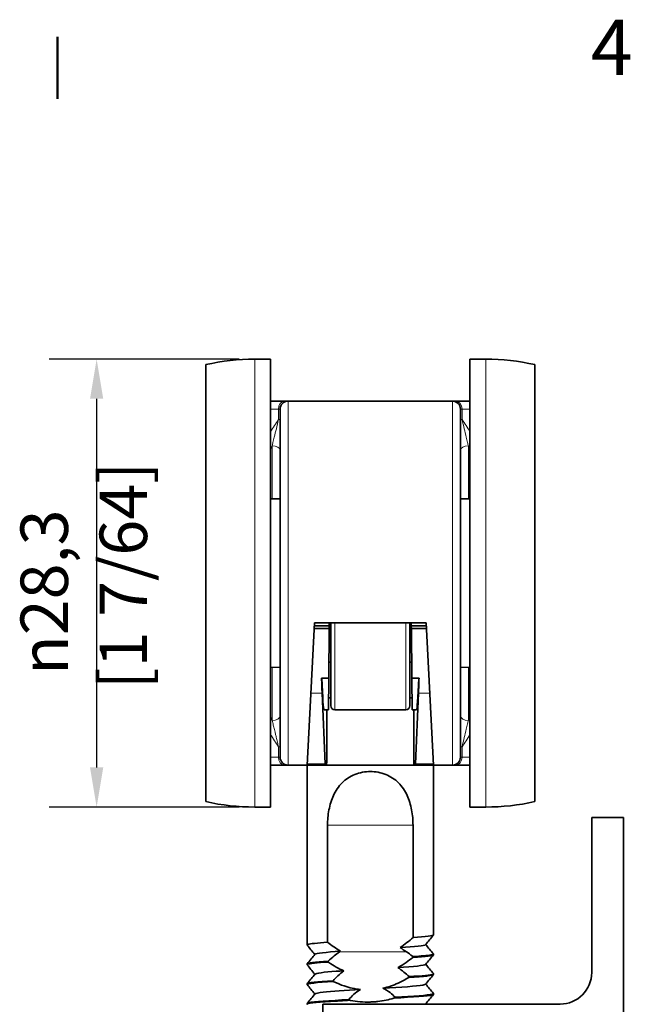
# Model space of a CAD drawing. Units: millimetres. Extents: x 0 to 420, y 0 to 297.
# Drawn here: x 138 to 176, y 230 to 292 of the extents above; entities that cross this region are included whole.
import ezdxf

# ---------------------------------------------------------------- set-up
doc = ezdxf.new("R2010")
doc.units = ezdxf.units.MM
for name, color, linetype, lineweight in [('Arêtes tangentes visibles(ISO)', 7, 'Continuous', 18), ('Arêtes visibles(ISO)', 7, 'Continuous', 35), ('Cadre_0', 7, 'Continuous', 50), ('Cadre_2', 7, 'Continuous', 50), ('Cotes(ISO)', 7, 'Continuous', 18)]:
    doc.layers.add(name, color=color, linetype=linetype, lineweight=lineweight)
doc.styles.add('Cadre_1', font='arial.ttf')
doc.styles.add('MANTION', font='arial.ttf')
doc.dimstyles.new('Plan commercial', dxfattribs={"dimtxt": 3, "dimasz": 2.5, "dimexe": 3, "dimexo": 1, "dimgap": 0.762, "dimtad": 1, "dimrnd": 1e-08, "dimtxsty": 'MANTION', "dimcen": 0.09, "dimdle": 10, "dimclrd": 7, "dimclre": 7, "dimclrt": 154, "dimazin": 2, "dimtfac": 0.5, "dimtmove": 0, "dimatfit": 3, "dimfxl": 0, "dimtolj": 1, "dimlwd": 25, "dimlwe": 25, "dimarcsym": 0})

# ---------------------------------------------------------------- blocks, each defined once
blk = doc.blocks.new('Cadres Cadre par défaut')
at = {"layer": 'Cadre_0'}
blk.add_line((140, 287), (140, 290.9), dxfattribs=at)
at = {"layer": 'Cadre_2', "insert": (173.705, 287.4), "char_height": 3.5, "attachment_point": 7, "style": 'Cadre_1'}
blk.add_mtext('4', dxfattribs=at)
blk = doc.blocks.new('*D11')
at = {"layer": 'Cotes(ISO)', "color": 7, "linetype": 'Continuous', "lineweight": 25}
for p, q in [((151.468, 270.543), (139.468, 270.543)), ((142.468, 268.043), (142.468, 244.743)), ((151.468, 242.243), (139.468, 242.243))]:
    blk.add_line(p, q, dxfattribs=at)
at = {"layer": 'Cotes(ISO)', "color": 7, "linetype": 'Continuous'}
for points in [[(142.051, 268.043), (142.885, 268.043), (142.468, 270.543)], [(142.051, 244.743), (142.885, 244.743), (142.468, 242.243)]]:
    blk.add_solid(points, dxfattribs=at)
at = {"layer": 'Defpoints', "color": 0, "linetype": 'Continuous'}
for p in [(152.468, 270.543), (142.468, 242.243), (152.468, 242.243)]:
    blk.add_point(p, dxfattribs=at)
at = {"layer": 'Cotes(ISO)', "color": 154, "linetype": 'Continuous', "lineweight": 25, "insert": (137.655, 249.681), "char_height": 3, "attachment_point": 1, "rotation": 90, "style": 'MANTION'}
blk.add_mtext('\\A1; \\fAIGDT|b0|i0;\\H3.0000;\\ln\\fArial|b0|i0;\\H3.0000;28,3\\P[1 7/64]', dxfattribs=at)

msp = doc.modelspace()

# ---------------------------------------------------------------- linework, layer by layer
at = {"layer": 'Arêtes tangentes visibles(ISO)'}
for p, q in [((152.4679, 242.2428), (152.4679, 270.5428)), ((167.0679, 270.5428), (167.0679, 242.2428)), ((154.5679, 267.8928), (154.5679, 244.8928)), ((164.9679, 244.8928), (164.9679, 267.8928)), ((153.9631, 267.3928), (153.4679, 267.3928)), ((153.9631, 267.3928), (154.0679, 267.3928)), ((153.9631, 267.3928), (153.9631, 266.7289)), ((165.4679, 267.3928), (165.5728, 267.3928)), ((166.0679, 267.3928), (165.5728, 267.3928)), ((165.5728, 266.7289), (165.5728, 267.3928)), ((154.0679, 266.7289), (153.9631, 266.7289)), ((165.5728, 266.7289), (165.4679, 266.7289)), ((153.5679, 265.0664), (153.5679, 261.724)), ((165.9679, 261.724), (165.9679, 265.0664)), ((157.5179, 248.3928), (157.5179, 253.8928)), ((162.0179, 248.3928), (162.0179, 253.8928)), ((153.5679, 251.0617), (153.5679, 247.7193)), ((165.9679, 247.7193), (165.9679, 251.0617)), ((156.0057, 249.43), (156.7212, 249.43)), ((162.8147, 249.43), (163.5302, 249.43)), ((153.9631, 246.0567), (153.9631, 245.3928)), ((153.9631, 246.0567), (154.0679, 246.0567)), ((165.4679, 246.0567), (165.5728, 246.0567)), ((165.5728, 245.3928), (165.5728, 246.0567)), ((153.4679, 245.3928), (153.9631, 245.3928)), ((154.0679, 245.3928), (153.9631, 245.3928)), ((165.5728, 245.3928), (165.4679, 245.3928)), ((165.5728, 245.3928), (166.0679, 245.3928)), ((155.7727, 244.9833), (156.9119, 244.9833)), ((162.6239, 244.9833), (163.7632, 244.9833)), ((162.4693, 241.0965), (157.0666, 241.0965)), ((157.8316, 233.0965), (162.0578, 233.0965))]:
    msp.add_line(p, q, dxfattribs=at)
for centre, major_axis, ratio, start_param, end_param in [((154.3582, 267.3928), (0, 0.5), 0.7902439, 0, 1.5707963), ((165.1777, 267.3928), (0, 0.5), 0.7902439, 4.712389, 6.2831853), ((153.5679, 264.7773), (0.5, 0), 0.5782369, 0, 1.5707963), ((165.9679, 264.7773), (-0.5, 0), 0.5782369, 4.712389, 6.2831853), ((153.5679, 248.0084), (0.5, 0), 0.5782369, 4.712389, 6.2831853), ((165.9679, 248.0084), (-0.5, 0), 0.5782369, 0, 1.5707963), ((154.3582, 245.3928), (0, -0.5), 0.7902439, 4.712389, 6.2831853), ((165.1777, 245.3928), (0, -0.5), 0.7902439, 0, 1.5707963)]:
    msp.add_ellipse(centre, major_axis=major_axis, ratio=ratio, start_param=start_param, end_param=end_param, dxfattribs=at)
for points in [[(153.9631, 266.7289), (153.7868, 266.4813), (153.6218, 266.2219), (153.4674, 265.9514)], [(166.0684, 265.9512), (165.914, 266.2219), (165.7489, 266.4815), (165.5728, 266.7289)], [(153.468, 264.8568), (153.5007, 264.9273), (153.534, 264.9972), (153.5679, 265.0664)], [(165.9679, 265.0664), (166.0019, 264.9972), (166.0352, 264.9273), (166.0679, 264.8568)], [(153.5679, 247.7193), (153.534, 247.7885), (153.5007, 247.8583), (153.468, 247.9289)], [(166.0679, 247.9289), (166.0352, 247.8584), (166.0019, 247.7885), (165.9679, 247.7193)], [(153.4674, 246.8342), (153.6218, 246.5638), (153.7869, 246.3043), (153.9631, 246.0567)], [(165.5728, 246.0567), (165.7489, 246.3041), (165.914, 246.5637), (166.0684, 246.8344)]]:
    msp.add_open_spline(points, degree=3, dxfattribs=at)
for points, knots in [([(153.9631, 266.7289), (153.9251, 266.5458), (153.8766, 266.347), (153.785, 265.9733), (153.741, 265.7956), (153.6704, 265.5043), (153.6435, 265.3917), (153.6005, 265.2081), (153.5841, 265.1373), (153.5679, 265.0664)], [0, 0, 0, 0, 0.07707376, 0.07707376, 0.1465487, 0.1465487, 0.18997054, 0.18997054, 0.21710919, 0.21710919, 0.21710919, 0.21710919]), ([(165.9679, 265.0664), (165.9518, 265.1373), (165.9354, 265.2081), (165.8924, 265.3917), (165.8655, 265.5043), (165.7949, 265.7956), (165.7508, 265.9733), (165.6593, 266.347), (165.6108, 266.5458), (165.5728, 266.7289)], [0, 0, 0, 0, 0.02713865, 0.02713865, 0.07056048, 0.07056048, 0.14003541, 0.14003541, 0.21710917, 0.21710917, 0.21710917, 0.21710917]), ([(153.5679, 247.7193), (153.5908, 247.6188), (153.6142, 247.5181), (153.6594, 247.3272), (153.6812, 247.2368), (153.7166, 247.0908), (153.7303, 247.0348), (153.7525, 246.9441), (153.7611, 246.9092), (153.7867, 246.805), (153.8038, 246.7358), (153.8477, 246.5566), (153.8745, 246.447), (153.9227, 246.242), (153.9444, 246.1468), (153.9631, 246.0567)], [0, 0, 0, 0, 0.03845002, 0.03845002, 0.07310919, 0.07310919, 0.09477117, 0.09477117, 0.10830991, 0.10830991, 0.13538739, 0.13538739, 0.17871135, 0.17871135, 0.21661982, 0.21661982, 0.21661982, 0.21661982]), ([(165.5728, 246.0567), (165.6108, 246.2399), (165.6593, 246.4387), (165.7508, 246.8124), (165.7949, 246.9901), (165.8655, 247.2814), (165.8924, 247.3939), (165.9354, 247.5776), (165.9518, 247.6484), (165.9679, 247.7193)], [0, 0, 0, 0, 0.07707375, 0.07707375, 0.14654869, 0.14654869, 0.18997052, 0.18997052, 0.21710917, 0.21710917, 0.21710917, 0.21710917])]:
    msp.add_open_spline(points, degree=3, knots=knots, dxfattribs=at)
at = {"layer": 'Arêtes visibles(ISO)'}
for p, q in [((149.3679, 242.5866), (149.3679, 270.1991)), ((152.4679, 270.5428), (153.4679, 270.5428)), ((153.4679, 242.2428), (153.4679, 270.5428)), ((166.0679, 270.5428), (166.0679, 242.2428)), ((167.0679, 270.5428), (166.0679, 270.5428)), ((170.1679, 270.1991), (170.1679, 242.5866)), ((153.4679, 267.8928), (154.3582, 267.8928)), ((154.5679, 267.8928), (154.3582, 267.8928)), ((154.5679, 267.8928), (164.9679, 267.8928)), ((165.1777, 267.8928), (164.9679, 267.8928)), ((165.1777, 267.8928), (166.0679, 267.8928)), ((154.0679, 245.3928), (154.0679, 267.3928)), ((165.4679, 267.3928), (165.4679, 245.3928)), ((154.0679, 261.7109), (153.4679, 261.7266)), ((165.4679, 261.7109), (166.0679, 261.7266)), ((156.2396, 253.8928), (155.7679, 244.8928)), ((156.2396, 253.8928), (163.2963, 253.8928)), ((157.1763, 253.8928), (157.1746, 253.6941)), ((157.2679, 248.6428), (157.2679, 253.8928)), ((162.2679, 248.6428), (162.2679, 253.8928)), ((162.3613, 253.6941), (162.3596, 253.8928)), ((163.2963, 253.8928), (163.7679, 244.8928)), ((157.1731, 253.5206), (156.2201, 253.5206)), ((157.1746, 253.6941), (156.2292, 253.6941)), ((157.1458, 250.3928), (157.1731, 253.5206)), ((157.1746, 253.6941), (157.1731, 253.5206)), ((162.3613, 253.6941), (162.3628, 253.5206)), ((163.3067, 253.6941), (162.3613, 253.6941)), ((162.3628, 253.5206), (162.3901, 250.3928)), ((163.3158, 253.5206), (162.3628, 253.5206)), ((157.1545, 251.3928), (157.2679, 251.3928)), ((162.3814, 251.3928), (162.2679, 251.3928)), ((154.0679, 251.0748), (153.4679, 251.059)), ((165.4679, 251.0748), (166.0679, 251.059)), ((156.6857, 250.3928), (157.1458, 250.3928)), ((157.1283, 248.3928), (157.1458, 250.3928)), ((162.3901, 250.3928), (162.4076, 248.3928)), ((162.3901, 250.3928), (162.8502, 250.3928)), ((156.9119, 244.9833), (156.7212, 249.43)), ((157.1348, 249.1415), (157.2679, 249.1415)), ((162.2679, 249.1415), (162.401, 249.1415)), ((162.8147, 249.43), (162.6239, 244.9833)), ((156.8515, 248.3928), (157.1283, 248.3928)), ((157.0179, 248.3928), (157.0179, 245.634)), ((157.5179, 248.3928), (162.0179, 248.3928)), ((162.4076, 248.3928), (162.6844, 248.3928)), ((162.5179, 245.634), (162.5179, 248.3928)), ((154.3582, 244.8928), (153.4679, 244.8928)), ((154.3582, 244.8928), (154.5679, 244.8928)), ((155.7679, 244.8928), (154.5679, 244.8928)), ((156.9198, 244.8928), (155.7679, 244.8928)), ((155.7679, 244.8928), (155.7679, 233.534)), ((156.9985, 244.8928), (156.9198, 244.8928)), ((162.5374, 244.8928), (156.9985, 244.8928)), ((162.6161, 244.8928), (162.5374, 244.8928)), ((163.7679, 244.8928), (162.6161, 244.8928)), ((163.7679, 244.8928), (164.9679, 244.8928)), ((163.7679, 244.8928), (163.7679, 234.159)), ((164.9679, 244.8928), (165.1777, 244.8928)), ((166.0679, 244.8928), (165.1777, 244.8928)), ((152.4679, 242.2428), (153.4679, 242.2428)), ((167.0679, 242.2428), (166.0679, 242.2428)), ((173.7679, 241.5914), (173.7679, 231.7928)), ((175.7679, 241.5914), (173.7679, 241.5914)), ((175.7679, 216.5965), (175.7679, 241.5914)), ((157.0666, 233.699), (157.0666, 241.0965)), ((162.4693, 241.0965), (162.4693, 233.994)), ((163.7679, 232.959), (163.7679, 232.909)), ((155.7679, 232.334), (155.7679, 232.284)), ((163.7679, 231.709), (163.7679, 231.659)), ((155.7679, 231.084), (155.7679, 231.034)), ((163.7679, 230.459), (163.7679, 230.409)), ((155.7679, 229.834), (155.7679, 229.784)), ((171.7679, 229.7928), (156.7679, 229.7928)), ((156.7679, 229.7928), (156.7679, 227.7928))]:
    msp.add_line(p, q, dxfattribs=at)
for centre, radius, start, end in [((152.4679, 256.3928), 14.15, 90, 102.655077), ((167.0679, 256.3928), 14.15, 77.344923, 90), ((154.5679, 267.3928), 0.5, 90, 180), ((164.9679, 267.3928), 0.5, 0, 90), ((157.5179, 248.6428), 0.25, 180, 270), ((162.0179, 248.6428), 0.25, 270, 0), ((154.5679, 245.3928), 0.5, 180, 270), ((164.9679, 245.3928), 0.5, 270, 0), ((152.4679, 256.3928), 14.15, 257.344923, 270), ((167.0679, 256.3928), 14.15, 270, 282.655077), ((171.7679, 231.7928), 2, 270, 0)]:
    msp.add_arc(centre, radius, start, end, dxfattribs=at)
for centre, major_axis, start_param, end_param in [((156.7973, 256.3928), (0.0576, -8.5), 5.4958855, 5.6721485), ((156.7973, 256.3928), (-0.0543, 8), 2.4186869, 3.1414211), ((162.7386, 256.3928), (0.0543, 8), 3.1417642, 3.8644984), ((162.7386, 256.3928), (-0.0576, -8.5), 0.6110368, 0.7872998), ((156.9918, 245.8928), (-0.0068, 1), 3.1414211, 4.4504181), ((162.5441, 245.8928), (0.0068, 1), 1.8327672, 3.1417642), ((156.9164, 245.3928), (0.0034, -0.5), 5.6721485, 6.2830138), ((162.6195, 245.3928), (-0.0034, -0.5), 0.0001715, 0.6110368)]:
    msp.add_ellipse(centre, major_axis=major_axis, ratio=0.0252925, start_param=start_param, end_param=end_param, dxfattribs=at)
for points, knots in [([(157.0666, 241.0965), (157.0666, 241.4041), (157.0934, 241.7389), (157.2157, 242.3856), (157.3117, 242.6975), (157.5645, 243.2514), (157.7696, 243.5602), (158.2057, 243.9936), (158.4828, 244.1808), (159.102, 244.427), (159.4439, 244.4873), (159.7679, 244.4873)], [-0.47731244, -0.47731244, -0.47731244, -0.47731244, -0.38503016, -0.38503016, -0.29274787, -0.29274787, -0.1944165, -0.1944165, -0.09720825, -0.09720825, 0, 0, 0, 0]), ([(159.7679, 244.4873), (160.092, 244.4873), (160.4339, 244.427), (161.0531, 244.1808), (161.3302, 243.9936), (161.7663, 243.5602), (161.9714, 243.2514), (162.2242, 242.6975), (162.3202, 242.3856), (162.4424, 241.7389), (162.4693, 241.4041), (162.4693, 241.0965)], [0, 0, 0, 0, 0.09720825, 0.09720825, 0.1944165, 0.1944165, 0.29274787, 0.29274787, 0.38503016, 0.38503016, 0.47731244, 0.47731244, 0.47731244, 0.47731244]), ([(161.6514, 233.3596), (161.6532, 233.3608), (161.655, 233.362), (161.8032, 233.465), (161.9475, 233.5726), (162.2168, 233.7836), (162.3444, 233.8882), (162.4693, 233.994)], [0, 0, 0, 0, 0.00065172, 0.00065172, 0.05414894, 0.05414894, 0.1033304, 0.1033304, 0.1033304, 0.1033304]), ([(155.7754, 233.5258), (155.7622, 233.5392), (155.7764, 233.5526), (155.8195, 233.566), (155.9622, 233.6103), (156.4091, 233.6547), (157.0666, 233.699)], [193.1665253, 193.1665253, 193.1665253, 193.1665253, 193.36870322, 193.36870322, 193.36870322, 194.03730923, 194.03730923, 194.03730923, 194.03730923]), ([(157.0666, 233.699), (157.1928, 233.6014), (157.3219, 233.5056), (157.593, 233.3161), (157.7375, 233.2214), (157.8845, 233.1335)], [0, 0, 0, 0, 0.047879079, 0.047879079, 0.099206062, 0.099206062, 0.099206062, 0.099206062]), ([(157.8316, 233.0965), (157.7157, 233.0147), (157.6025, 232.9287), (157.3575, 232.7312), (157.2265, 232.6178), (157.0992, 232.5012)], [0.000827098, 0.000827098, 0.000827098, 0.000827098, 0.04338342, 0.04338342, 0.095239985, 0.095239985, 0.095239985, 0.095239985]), ([(161.5142, 232.1004), (161.5162, 232.1016), (161.5183, 232.1027), (161.6986, 232.2029), (161.8715, 232.3122), (162.1822, 232.5286), (162.3218, 232.6339), (162.4579, 232.7433)], [0, 0, 0, 0, 0.00071068, 0.00071068, 0.06208367, 0.06208367, 0.11446725, 0.11446725, 0.11446725, 0.11446725]), ([(162.4609, 232.7935), (162.4517, 232.8009), (162.4425, 232.8084), (162.3113, 232.9134), (162.1861, 233.0075), (162.0578, 233.0965)], [0, 0, 0, 0, 0.003559601, 0.003559601, 0.050433867, 0.050433867, 0.050433867, 0.050433867]), ([(163.7566, 232.9673), (163.7779, 232.9447), (163.7244, 232.9222), (163.5912, 232.8997), (163.382, 232.8643), (162.9873, 232.8289), (162.4609, 232.7935)], [-196.39096374, -196.39096374, -196.39096374, -196.39096374, -196.05118542, -196.05118542, -196.05118542, -195.5173403, -195.5173403, -195.5173403, -195.5173403]), ([(155.7745, 232.2758), (155.7634, 232.2872), (155.7721, 232.2985), (155.8018, 232.3099), (155.9251, 232.3572), (156.3965, 232.4044), (157.105, 232.4516)], [186.88334, 186.88334, 186.88334, 186.88334, 187.05495663, 187.05495663, 187.05495663, 187.76708399, 187.76708399, 187.76708399, 187.76708399]), ([(157.105, 232.4516), (157.121, 232.4405), (157.137, 232.4296), (157.4491, 232.2173), (157.7612, 232.0383), (158.0892, 231.897)], [0, 0, 0, 0, 0.0058375, 0.0058375, 0.11347609, 0.11347609, 0.11347609, 0.11347609]), ([(162.2221, 231.5279), (162.2207, 231.5292), (162.2194, 231.5305), (162.1129, 231.6313), (162.0037, 231.728), (161.7701, 231.919), (161.6443, 232.0132), (161.5142, 232.1004)], [0, 0, 0, 0, 0.0005621, 0.0005621, 0.044742952, 0.044742952, 0.091992768, 0.091992768, 0.091992768, 0.091992768]), ([(156.2745, 231.6934), (156.3296, 231.7506), (156.8238, 231.8077), (157.6166, 231.8648), (157.7654, 231.8756), (157.9236, 231.8863), (158.0892, 231.897)], [186.9720951, 186.9720951, 186.9720951, 186.9720951, 187.8335906, 187.8335906, 187.8335906, 187.9953136, 187.9953136, 187.9953136, 187.9953136]), ([(158.0892, 231.897), (157.9629, 231.7971), (157.8412, 231.6912), (157.6173, 231.4814), (157.5138, 231.3774), (157.4144, 231.2714)], [0, 0, 0, 0, 0.048702241, 0.048702241, 0.093438779, 0.093438779, 0.093438779, 0.093438779]), ([(160.555, 230.7916), (160.5575, 230.7922), (160.56, 230.7928), (160.8965, 230.8672), (161.2176, 230.9775), (161.7606, 231.2222), (161.9858, 231.3433), (162.2038, 231.4768)], [0, 0, 0, 0, 0.00077352, 0.00077352, 0.10380729, 0.10380729, 0.18129218, 0.18129218, 0.18129218, 0.18129218]), ([(163.7619, 231.7173), (163.7719, 231.707), (163.7656, 231.6967), (163.7421, 231.6864), (163.6217, 231.6336), (163.0608, 231.5808), (162.2221, 231.5279)], [-190.10777843, -190.10777843, -190.10777843, -190.10777843, -189.95270205, -189.95270205, -189.95270205, -189.15608927, -189.15608927, -189.15608927, -189.15608927]), ([(155.7714, 231.0258), (155.7704, 231.027), (155.7696, 231.0283), (155.769, 231.0295), (155.7394, 231.0939), (156.384, 231.1583), (157.4362, 231.2227)], [180.60015469, 180.60015469, 180.60015469, 180.60015469, 180.61876599, 180.61876599, 180.61876599, 181.59004887, 181.59004887, 181.59004887, 181.59004887]), ([(157.4362, 231.2227), (157.4355, 231.2243), (157.4348, 231.2258), (157.4275, 231.2419), (157.4209, 231.2566), (157.4144, 231.2714)], [1.246835304, 1.246835304, 1.246835304, 1.246835304, 1.2473727559, 1.2473727559, 1.2523741526, 1.2523741526, 1.2523741526, 1.2523741526]), ([(157.4362, 231.2227), (157.4462, 231.2178), (157.4562, 231.2129), (157.6766, 231.1052), (157.8928, 231.0148), (158.4498, 230.8258), (158.7937, 230.7477), (159.1476, 230.7111)], [0, 0, 0, 0, 0.00336862, 0.00336862, 0.07436529, 0.07436529, 0.18118608, 0.18118608, 0.18118608, 0.18118608]), ([(160.555, 230.7916), (161.7187, 230.8595), (162.714, 230.9274), (163.09, 230.9953), (163.1902, 231.0134), (163.2455, 231.0315), (163.2581, 231.0496)], [182.4391753, 182.4391753, 182.4391753, 182.4391753, 183.4629021, 183.4629021, 183.4629021, 183.7358381, 183.7358381, 183.7358381, 183.7358381]), ([(156.2817, 230.4434), (156.3098, 230.4773), (156.4834, 230.5112), (156.799, 230.5451), (157.3146, 230.6004), (158.1894, 230.6557), (159.1476, 230.7111)], [180.6889097, 180.6889097, 180.6889097, 180.6889097, 181.1996521, 181.1996521, 181.1996521, 182.0341844, 182.0341844, 182.0341844, 182.0341844]), ([(159.1476, 230.7111), (158.9843, 230.6221), (158.835, 230.511), (158.597, 230.292), (158.5009, 230.1868), (158.4161, 230.0779)], [0, 0, 0, 0, 0.05696265, 0.05696265, 0.10245271, 0.10245271, 0.10245271, 0.10245271]), ([(161.3334, 230.2265), (161.3328, 230.2273), (161.3321, 230.228), (161.2375, 230.3311), (161.1329, 230.4286), (160.8789, 230.6252), (160.7231, 230.7207), (160.555, 230.7916)], [0, 0, 0, 0, 0.00032227, 0.00032227, 0.04524109, 0.04524109, 0.1007704, 0.1007704, 0.1007704, 0.1007704]), ([(161.2617, 230.1727), (162.4863, 230.2383), (163.4302, 230.304), (163.6898, 230.3696), (163.7417, 230.3828), (163.766, 230.3959), (163.764, 230.409)], [176.3118965, 176.3118965, 176.3118965, 176.3118965, 177.3020126, 177.3020126, 177.3020126, 177.4999849, 177.4999849, 177.4999849, 177.4999849]), ([(163.7645, 230.4673), (163.8168, 230.4026), (163.1932, 230.338), (162.149, 230.2734), (161.8967, 230.2578), (161.6223, 230.2421), (161.3334, 230.2265)], [-183.8245931, -183.8245931, -183.8245931, -183.8245931, -182.8499581, -182.8499581, -182.8499581, -182.6144961, -182.6144961, -182.6144961, -182.6144961]), ([(155.7718, 229.7758), (155.7247, 229.8377), (156.288, 229.8996), (157.257, 229.9615), (157.6249, 229.985), (158.0458, 230.0085), (158.4937, 230.032)], [174.3169694, 174.3169694, 174.3169694, 174.3169694, 175.2505432, 175.2505432, 175.2505432, 175.6049881, 175.6049881, 175.6049881, 175.6049881]), ([(158.4161, 230.0779), (157.1736, 230.0123), (156.1873, 229.9466), (155.8787, 229.881), (155.8052, 229.8653), (155.7707, 229.8497), (155.773, 229.834)], [-181.8676121, -181.8676121, -181.8676121, -181.8676121, -180.877496, -180.877496, -180.877496, -180.6415776, -180.6415776, -180.6415776, -180.6415776]), ([(158.4937, 230.032), (158.4966, 230.0315), (158.4995, 230.0309), (158.914, 229.9491), (159.331, 229.913), (159.7947, 229.9255), (159.8362, 229.927), (159.8806, 229.9292), (159.8834, 229.9294), (159.8873, 229.9296), (159.8883, 229.9296), (159.8899, 229.9297), (159.8904, 229.9297), (159.8916, 229.9298), (159.8921, 229.9298), (159.8934, 229.9299), (159.8941, 229.9299), (159.8963, 229.93), (159.8977, 229.9301), (159.9078, 229.9306), (159.9165, 229.9311), (159.9435, 229.9327), (159.9618, 229.9338), (160.0706, 229.9412), (160.1608, 229.9495), (160.5961, 230.0001), (160.9328, 230.0718), (161.2617, 230.1727)], [0, 0, 0, 0, 0.00089397, 0.00089397, 0.12757025, 0.12757025, 0.14004684, 0.14004684, 0.14089985, 0.14089985, 0.14120376, 0.14120376, 0.14137894, 0.14137894, 0.14154139, 0.14154139, 0.14176254, 0.14176254, 0.14218692, 0.14218692, 0.14479838, 0.14479838, 0.1503093, 0.1503093, 0.17754352, 0.17754352, 0.28210395, 0.28210395, 0.28210395, 0.28210395])]:
    msp.add_open_spline(points, degree=3, knots=knots, dxfattribs=at)
for points in [[(162.4693, 233.994), (163.2849, 234.049), (163.7574, 234.104), (163.7652, 234.159)], [(163.7645, 234.1508), (163.5977, 233.9504), (163.4308, 233.75), (163.264, 233.5496)], [(156.264, 232.934), (156.0998, 233.1313), (155.9356, 233.3285), (155.7714, 233.5258)], [(161.6514, 233.3596), (162.5907, 233.4229), (163.2059, 233.4863), (163.2635, 233.5496)], [(162.0578, 233.0965), (161.9249, 233.1888), (161.7889, 233.2774), (161.6514, 233.3596)], [(163.2719, 233.559), (163.4361, 233.3618), (163.6003, 233.1645), (163.7645, 232.9673)], [(155.7714, 232.3423), (155.9382, 232.5426), (156.105, 232.743), (156.2719, 232.9434)], [(156.272, 232.9434), (156.3271, 233.0068), (156.9451, 233.0701), (157.8845, 233.1335)], [(157.8845, 233.1335), (157.8668, 233.1213), (157.8492, 233.1089), (157.8316, 233.0965)], [(162.4579, 232.7433), (163.2801, 232.7985), (163.7575, 232.8538), (163.7652, 232.909)], [(162.4609, 232.7935), (162.46, 232.7768), (162.459, 232.76), (162.4579, 232.7433)], [(163.7645, 232.9008), (163.5977, 232.7004), (163.4308, 232.5), (163.264, 232.2996)], [(157.0992, 232.5012), (156.2646, 232.4455), (155.7781, 232.3898), (155.7704, 232.334)], [(156.264, 231.684), (156.0998, 231.8813), (155.9356, 232.0785), (155.7714, 232.2758)], [(157.105, 232.4516), (157.103, 232.4681), (157.1011, 232.4847), (157.0992, 232.5012)], [(161.5142, 232.1004), (162.5264, 232.1668), (163.2068, 232.2332), (163.264, 232.2996)], [(163.2719, 232.309), (163.4361, 232.1118), (163.6003, 231.9145), (163.7645, 231.7173)], [(155.7714, 231.0923), (155.9382, 231.2926), (156.105, 231.493), (156.2719, 231.6934)], [(162.2038, 231.4768), (163.1726, 231.5375), (163.7619, 231.5983), (163.7672, 231.659)], [(162.2221, 231.5279), (162.2161, 231.5108), (162.21, 231.4937), (162.2038, 231.4768)], [(163.7645, 231.6508), (163.5977, 231.4504), (163.4308, 231.25), (163.264, 231.0496)], [(157.4144, 231.2714), (156.3991, 231.2089), (155.7722, 231.1465), (155.7683, 231.084)], [(156.264, 230.434), (156.0998, 230.6313), (155.9356, 230.8285), (155.7714, 231.0258)], [(163.2719, 231.059), (163.4361, 230.8618), (163.6003, 230.6645), (163.7645, 230.4673)], [(155.7714, 229.8423), (155.9382, 230.0426), (156.105, 230.243), (156.2719, 230.4434)], [(161.3334, 230.2265), (161.31, 230.2082), (161.286, 230.1902), (161.2617, 230.1727)], [(163.7645, 230.4008), (163.5977, 230.2004), (163.4308, 230), (163.264, 229.7996)], [(158.4937, 230.032), (158.4675, 230.0469), (158.4416, 230.0622), (158.4161, 230.0779)], [(163.2493, 229.7928), (163.2522, 229.7951), (163.2545, 229.7974), (163.2561, 229.7996)], [(163.2719, 229.809), (163.2764, 229.8036), (163.2808, 229.7982), (163.2853, 229.7928)]]:
    msp.add_open_spline(points, degree=3, dxfattribs=at)

# ---------------------------------------------------------------- block references
msp.add_blockref('Cadres Cadre par défaut', (0, 0))

# ---------------------------------------------------------------- dimensions: what is measured, and where the dimension line sits
at = {"layer": 'Cotes(ISO)', "color": 7, "linetype": 'Continuous', "lineweight": 25}
dim = msp.add_linear_dim(base=(142.4679, 242.2428), p1=(152.4679, 270.5428), p2=(152.4679, 242.2428), angle=90, text=' \\fAIGDT|b0|i0;\\H3.0000;\\ln\\fArial|b0|i0;\\H3.0000;<>\\X[1 7/64]', dimstyle='Plan commercial', override={"dimdec": 2, "dimpost": '\\X', "dimtp": 0, "dimtm": 0, "dimtdec": 2, "dimtofl": 0, "dimatfit": 1, "dimtvp": -0.25}, dxfattribs=at)
dim.commit()
dim.dimension.update_dxf_attribs({"geometry": '*D11', "text_midpoint": (142.4679, 256.3928), "dimtype": 160})

doc.saveas('drawing.dxf')
